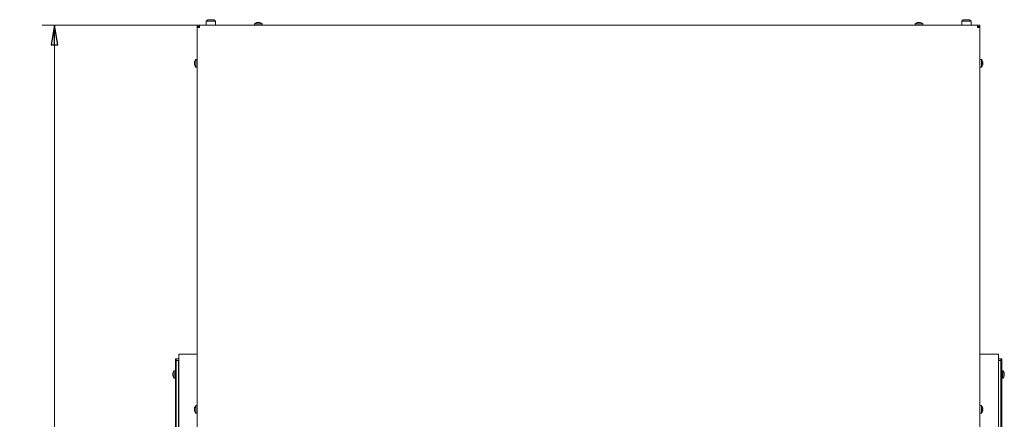
# Model space of a CAD drawing. Extents: x -5118 to -1817, y 1960 to 5216.
# Drawn here: x -5118 to -3851, y 4619 to 5133 of the extents above; entities that cross this region are included whole.
import ezdxf

# ---------------------------------------------------------------- set-up
doc = ezdxf.new("R2010")
doc.units = 0
doc.header["$LTSCALE"] = 5
doc.styles.add('STANDARD-BrunnerGroßer Text', font='ARIAL.TTF')
doc.dimstyles.new('STANDARD-Brunner-IIGroßer Text', dxfattribs={"dimscale": 5, "dimtxt": 8, "dimasz": 5, "dimexe": 3.175, "dimexo": 0, "dimgap": 0.762, "dimtad": 1, "dimdec": 0, "dimrnd": 1e-08, "dimtxsty": 'STANDARD-BrunnerGroßer Text', "dimblk": 'Filled-1', "dimcen": 0.09, "dimdle": 10, "dimclrd": 7, "dimclre": 7, "dimclrt": 7, "dimadec": 1, "dimazin": 2, "dimtfac": 0.666667, "dimtdec": 0, "dimtmove": 0, "dimatfit": 3, "dimldrblk": 'Filled-1', "dimfxl": 1, "dimtolj": 1, "dimlwd": 15, "dimlwe": 15, "dimarcsym": 0})

# ---------------------------------------------------------------- blocks, each defined once
blk = doc.blocks.new('Filled-1')
at = {"color": 0}
for p, q in [((0, 0), (-1, 0.167)), ((-1, 0.167), (-1, -0.167)), ((-1, 0), (0, 0)), ((-1, -0.167), (0, 0))]:
    blk.add_line(p, q, dxfattribs=at)
at = {"color": 0, "flags": 128}
blk.add_lwpolyline([(-1, -0.167), (0, 0), (-1, 0.167), (-1, -0.167)], dxfattribs=at)
at = {"color": 0}
blk.add_solid([(-1, -0.167), (0, 0), (-1, 0.167), (-1, -0.167)], dxfattribs=at)
blk = doc.blocks.new('*D107')
at = {"color": 7, "linetype": 'Continuous', "lineweight": 15}
for p, q in [((-4889.1, 5125.4), (-5088.8, 5125.4)), ((-5072.9, 3879.4), (-5072.9, 5100.4)), ((-4922.6, 3854.4), (-5088.8, 3854.4))]:
    blk.add_line(p, q, dxfattribs=at)
at = {"layer": 'Defpoints', "color": 0, "linetype": 'Continuous'}
for p in [(-5072.9, 5125.4), (-4889.1, 5125.4), (-4922.6, 3854.4)]:
    blk.add_point(p, dxfattribs=at)
at = {"color": 7, "linetype": 'Continuous', "lineweight": 15, "xscale": 25, "yscale": 25, "zscale": 25}
for p, rotation in [((-5072.9, 5125.4), 90), ((-5072.9, 3854.4), 270)]:
    blk.add_blockref('Filled-1', p, dxfattribs=dict(at, rotation=rotation))
at = {"color": 7, "linetype": 'Continuous', "lineweight": 15, "insert": (-5116.9, 4342.7), "char_height": 40, "attachment_point": 2, "rotation": 90, "style": 'STANDARD-BrunnerGroßer Text'}
blk.add_mtext('\\A1;1271', dxfattribs=at)

msp = doc.modelspace()

# ---------------------------------------------------------------- linework, layer by layer
at = {"color": 7, "linetype": 'Continuous', "lineweight": 15}
for p, q in [((-4875.6, 5132.5), (-4877.6, 5130.5)), ((-4867.6, 5132.5), (-4875.6, 5132.5)), ((-4865.6, 5130.5), (-4867.6, 5132.5)), ((-3903.6, 5132.5), (-3905.6, 5130.5)), ((-3903.6, 5132.5), (-3895.6, 5132.5)), ((-3893.6, 5130.5), (-3895.6, 5132.5)), ((-4889.1, 5123.9), (-4889.1, 5125.4)), ((-4889.1, 5125.4), (-4886.1, 5125.4)), ((-4889.1, 5123.9), (-4886.1, 5123.9)), ((-4889.1, 5123.4), (-4887.6, 5123.4)), ((-4889.1, 5122.4), (-4889.1, 5123.4)), ((-4889.1, 4556.4), (-4889.1, 5122.4)), ((-4886.1, 5122.4), (-4889.1, 5122.4)), ((-4887.6, 5123.4), (-4887.6, 5122.4)), ((-4887.1, 5123.9), (-4887.1, 5122.4)), ((-4886.1, 5122.4), (-4886.1, 5125.4)), ((-4886.1, 5125.4), (-3885.1, 5125.4)), ((-4877.6, 5130.5), (-4877.6, 5125.4)), ((-4877.6, 5130.5), (-4865.6, 5130.5)), ((-4865.6, 5125.4), (-4865.6, 5130.5)), ((-4815.4, 5127.3), (-4815.6, 5125.4)), ((-4810.6, 5127.3), (-4815.4, 5127.3)), ((-4812.6, 5128.8), (-4812.6, 5128.9)), ((-4812.6, 5128.9), (-4812.6, 5128.9)), ((-4811.4, 5128.9), (-4811.8, 5128.9)), ((-4805.8, 5127.3), (-4810.6, 5127.3)), ((-4809.4, 5128.9), (-4809.8, 5128.9)), ((-4808.6, 5128.9), (-4808.6, 5128.8)), ((-4808.6, 5128.9), (-4808.6, 5128.9)), ((-4805.6, 5125.4), (-4805.8, 5127.3)), ((-3965.4, 5127.3), (-3965.6, 5125.4)), ((-3955.8, 5127.3), (-3965.4, 5127.3)), ((-3962.6, 5128.8), (-3962.6, 5128.9)), ((-3962.6, 5128.9), (-3962.6, 5128.9)), ((-3961.4, 5128.9), (-3961.8, 5128.9)), ((-3959.4, 5128.9), (-3959.8, 5128.9)), ((-3958.6, 5128.9), (-3958.6, 5128.8)), ((-3958.6, 5128.9), (-3958.6, 5128.9)), ((-3955.6, 5125.4), (-3955.8, 5127.3)), ((-3905.6, 5130.5), (-3905.6, 5125.4)), ((-3893.6, 5130.5), (-3905.6, 5130.5)), ((-3893.6, 5125.4), (-3893.6, 5130.5)), ((-3885.1, 5122.4), (-3885.1, 5125.4)), ((-3882.1, 5125.4), (-3885.1, 5125.4)), ((-3882.1, 5123.9), (-3885.1, 5123.9)), ((-3885.1, 5122.4), (-3882.1, 5122.4)), ((-3884.1, 5123.9), (-3884.1, 5122.4)), ((-3882.1, 5123.4), (-3883.6, 5123.4)), ((-3883.6, 5123.4), (-3883.6, 5122.4)), ((-3882.1, 5123.9), (-3882.1, 5125.4)), ((-3882.1, 5122.4), (-3882.1, 5123.4)), ((-3882.1, 4556.4), (-3882.1, 5122.4)), ((-4889.1, 5081.4), (-4891, 5081.3)), ((-4891, 5081.3), (-4891, 5076.4)), ((-3880.2, 5081.3), (-3882.1, 5081.4)), ((-3880.2, 5071.6), (-3880.2, 5081.3)), ((-4892.6, 5078.4), (-4892.5, 5078.4)), ((-4892.6, 5078.4), (-4892.6, 5078.4)), ((-4892.6, 5077.6), (-4892.6, 5077.3)), ((-4892.6, 5075.6), (-4892.6, 5075.3)), ((-4892.5, 5074.5), (-4892.6, 5074.5)), ((-4892.6, 5074.4), (-4892.6, 5074.4)), ((-4891, 5076.4), (-4891, 5071.6)), ((-4891, 5071.6), (-4889.1, 5071.4)), ((-3882.1, 5071.4), (-3880.2, 5071.6)), ((-3878.7, 5078.4), (-3878.6, 5078.4)), ((-3878.6, 5074.5), (-3878.7, 5074.5)), ((-3878.6, 5078.4), (-3878.6, 5078.4)), ((-3878.6, 5077.3), (-3878.6, 5077.6)), ((-3878.6, 5075.3), (-3878.6, 5075.6)), ((-3878.6, 5074.4), (-3878.6, 5074.4)), ((-4913, 3934.4), (-4913, 4702.4)), ((-4913, 4702.4), (-4910, 4702.4)), ((-4910, 4702.4), (-4889.1, 4702.4)), ((-3861.2, 4702.4), (-3882.1, 4702.4)), ((-3861.2, 4702.4), (-3858.2, 4702.4)), ((-3858.2, 4702.4), (-3858.2, 3934.4)), ((-4917.1, 4691.4), (-4917.1, 4696.4)), ((-4917.1, 4696.4), (-4916.1, 4696.4)), ((-4917.1, 4691.4), (-4917.1, 4031.4)), ((-4916.1, 4696.4), (-4916.1, 4694.4)), ((-4915.1, 4696.4), (-4916.1, 4696.4)), ((-4913.1, 4694.4), (-4916.1, 4694.4)), ((-4916.1, 4694.4), (-4916.1, 4694.1)), ((-4916.1, 3934.4), (-4916.1, 4694.1)), ((-4913, 4696.4), (-4915.1, 4696.4)), ((-4913.1, 4694.1), (-4913.1, 4694.4)), ((-4913.1, 3934.4), (-4913.1, 4694.1)), ((-4913.1, 4690.4), (-4913, 4690.4)), ((-3856.1, 4696.4), (-3858.2, 4696.4)), ((-3858.1, 4690.4), (-3858.2, 4690.4)), ((-3858.1, 4694.4), (-3855.1, 4694.4)), ((-3858.1, 4694.1), (-3858.1, 4694.4)), ((-3858.1, 3934.4), (-3858.1, 4694.1)), ((-3855.1, 4696.4), (-3856.1, 4696.4)), ((-3855.1, 4696.4), (-3854.1, 4696.4)), ((-3855.1, 4694.4), (-3855.1, 4696.4)), ((-3855.1, 4694.4), (-3855.1, 4694.1)), ((-3855.1, 3934.4), (-3855.1, 4694.1)), ((-3854.1, 4696.4), (-3854.1, 4691.4)), ((-3854.1, 4691.4), (-3854.1, 4031.4)), ((-4920.4, 4678.2), (-4920.4, 4678.1)), ((-4920.4, 4677.8), (-4920.4, 4677.8)), ((-4920.4, 4677.7), (-4920.4, 4677.7)), ((-4920.4, 4677.6), (-4920.4, 4677.6)), ((-4920.4, 4676.6), (-4920.4, 4676.6)), ((-4920.4, 4675.2), (-4920.4, 4675.2)), ((-4920.4, 4675), (-4920.4, 4675)), ((-4920.4, 4674.8), (-4920.4, 4674.6)), ((-4917.1, 4681.3), (-4918.7, 4681.2)), ((-4918.7, 4681.2), (-4918.7, 4671.7)), ((-4913, 4678.5), (-4913.1, 4678.5)), ((-3858.1, 4678.5), (-3858.2, 4678.5)), ((-3852.5, 4681.2), (-3854.1, 4681.3)), ((-3852.5, 4671.7), (-3852.5, 4681.2)), ((-3850.8, 4677.9), (-3850.9, 4678.4)), ((-3850.8, 4677.7), (-3850.8, 4677.7)), ((-3850.8, 4677.2), (-3850.8, 4677.2)), ((-3850.8, 4676.4), (-3850.8, 4676.4)), ((-3850.8, 4675.7), (-3850.8, 4675.7)), ((-3850.8, 4675.1), (-3850.8, 4675.1)), ((-4918.7, 4671.7), (-4917.1, 4671.5)), ((-4913.1, 4674.3), (-4913, 4674.3)), ((-3858.2, 4674.3), (-3858.1, 4674.3)), ((-3854.1, 4671.5), (-3852.5, 4671.7)), ((-4892.6, 4633.4), (-4892.5, 4633.4)), ((-4892.6, 4633.4), (-4892.6, 4633.4)), ((-4892.6, 4632.6), (-4892.6, 4632.3)), ((-4892.6, 4630.6), (-4892.6, 4630.3)), ((-4892.5, 4629.5), (-4892.6, 4629.5)), ((-4892.6, 4629.4), (-4892.6, 4629.4)), ((-4889.1, 4636.4), (-4891, 4636.3)), ((-4891, 4636.3), (-4891, 4631.4)), ((-4891, 4631.4), (-4891, 4626.6)), ((-4891, 4626.6), (-4889.1, 4626.4)), ((-3880.2, 4636.3), (-3882.1, 4636.4)), ((-3882.1, 4626.4), (-3880.2, 4626.6)), ((-3880.2, 4626.6), (-3880.2, 4636.3)), ((-3878.7, 4633.4), (-3878.6, 4633.4)), ((-3878.6, 4629.5), (-3878.7, 4629.5)), ((-3878.6, 4633.4), (-3878.6, 4633.4)), ((-3878.6, 4632.3), (-3878.6, 4632.6)), ((-3878.6, 4630.3), (-3878.6, 4630.6)), ((-3878.6, 4629.4), (-3878.6, 4629.4))]:
    msp.add_line(p, q, dxfattribs=at)
for centre, start, end in [((-4810.6, 5122.2), 106.6015, 133.7127), ((-4810.6, 5122.2), 46.2873, 73.3985), ((-3960.6, 5122.2), 106.6015, 133.7127), ((-3960.6, 5122.2), 46.2873, 73.3985), ((-4885.9, 5076.4), 136.2873, 163.3985), ((-3885.3, 5076.4), 16.6015, 43.7127), ((-4885.9, 5076.4), 196.6015, 223.7127), ((-3885.3, 5076.4), 316.2873, 343.3985), ((-4913.6, 4676.4), 137.1907, 165.24), ((-4913.6, 4676.4), 194.9967, 222.8093), ((-3857.6, 4676.4), 15.9831, 42.8093), ((-3857.6, 4676.4), 344.5811, 347.6356), ((-3857.6, 4676.4), 317.1907, 344.5811), ((-4885.9, 4631.4), 136.2873, 163.3985), ((-4885.9, 4631.4), 196.6015, 223.7127), ((-3885.3, 4631.4), 16.6015, 43.7127), ((-3885.3, 4631.4), 316.2873, 343.3985)]:
    msp.add_arc(centre, 7, start, end, dxfattribs=at)
for points, knots in [([(-4812.7, 5128.8), (-4812.7, 5128.9), (-4812.6, 5128.9), (-4812.6, 5128.9), (-4812.6, 5128.9)], [0, 0, 0, 0, 0.621944, 1, 1, 1, 1]), ([(-4812.6, 5128.8), (-4812.6, 5128.8), (-4812.6, 5128.8), (-4812.7, 5128.8), (-4812.7, 5128.8), (-4812.7, 5128.8), (-4812.7, 5128.8), (-4812.7, 5128.8), (-4812.7, 5128.8)], [0, 0, 0, 0, 0.184301, 0.369448, 0.548049, 0.721927, 0.897259, 1, 1, 1, 1]), ([(-4811.8, 5128.9), (-4811.9, 5128.9), (-4812.2, 5128.9), (-4812.5, 5128.9), (-4812.6, 5128.8)], [0, 0, 0, 0, 0.6215067, 1, 1, 1, 1]), ([(-4810.8, 5128.8), (-4810.9, 5128.9), (-4811.1, 5128.9), (-4811.3, 5128.9), (-4811.4, 5128.9)], [0, 0, 0, 0, 0.621901, 1, 1, 1, 1]), ([(-4810.5, 5128.8), (-4810.5, 5128.8), (-4810.5, 5128.8), (-4810.6, 5128.8), (-4810.6, 5128.8), (-4810.7, 5128.8), (-4810.7, 5128.8), (-4810.8, 5128.8), (-4810.8, 5128.8)], [0, 0, 0, 0, 0.184164, 0.369319, 0.547925, 0.721804, 0.897132, 1, 1, 1, 1]), ([(-4809.8, 5128.9), (-4809.9, 5128.9), (-4810.2, 5128.9), (-4810.4, 5128.9), (-4810.5, 5128.8)], [0, 0, 0, 0, 0.621539, 1, 1, 1, 1]), ([(-4808.7, 5128.8), (-4808.8, 5128.9), (-4809.1, 5128.9), (-4809.4, 5128.9), (-4809.4, 5128.9)], [0, 0, 0, 0, 0.621959, 1, 1, 1, 1]), ([(-4808.5, 5128.8), (-4808.5, 5128.8), (-4808.5, 5128.8), (-4808.5, 5128.8), (-4808.5, 5128.8), (-4808.6, 5128.8), (-4808.6, 5128.8), (-4808.6, 5128.8), (-4808.7, 5128.8)], [0, 0, 0, 0, 0.184264, 0.369414, 0.548016, 0.721894, 0.897225, 1, 1, 1, 1]), ([(-4808.6, 5128.9), (-4808.6, 5128.9), (-4808.6, 5128.9), (-4808.5, 5128.9), (-4808.5, 5128.8)], [0, 0, 0, 0, 0.621559, 1, 1, 1, 1]), ([(-3962.7, 5128.8), (-3962.7, 5128.9), (-3962.6, 5128.9), (-3962.6, 5128.9), (-3962.6, 5128.9)], [0, 0, 0, 0, 0.621944, 1, 1, 1, 1]), ([(-3962.6, 5128.8), (-3962.6, 5128.8), (-3962.6, 5128.8), (-3962.7, 5128.8), (-3962.7, 5128.8), (-3962.7, 5128.8), (-3962.7, 5128.8), (-3962.7, 5128.8), (-3962.7, 5128.8)], [0, 0, 0, 0, 0.184301, 0.369448, 0.548049, 0.721927, 0.897259, 1, 1, 1, 1]), ([(-3961.8, 5128.9), (-3961.9, 5128.9), (-3962.2, 5128.9), (-3962.5, 5128.9), (-3962.6, 5128.8)], [0, 0, 0, 0, 0.6215067, 1, 1, 1, 1]), ([(-3960.8, 5128.8), (-3960.9, 5128.9), (-3961.1, 5128.9), (-3961.3, 5128.9), (-3961.4, 5128.9)], [0, 0, 0, 0, 0.621901, 1, 1, 1, 1]), ([(-3960.5, 5128.8), (-3960.5, 5128.8), (-3960.5, 5128.8), (-3960.6, 5128.8), (-3960.6, 5128.8), (-3960.7, 5128.8), (-3960.7, 5128.8), (-3960.8, 5128.8), (-3960.8, 5128.8)], [0, 0, 0, 0, 0.184164, 0.369319, 0.547925, 0.721804, 0.897132, 1, 1, 1, 1]), ([(-3959.8, 5128.9), (-3959.9, 5128.9), (-3960.2, 5128.9), (-3960.4, 5128.9), (-3960.5, 5128.8)], [0, 0, 0, 0, 0.6215387, 1, 1, 1, 1]), ([(-3958.7, 5128.8), (-3958.8, 5128.9), (-3959.1, 5128.9), (-3959.4, 5128.9), (-3959.4, 5128.9)], [0, 0, 0, 0, 0.621959, 1, 1, 1, 1]), ([(-3958.5, 5128.8), (-3958.5, 5128.8), (-3958.5, 5128.8), (-3958.5, 5128.8), (-3958.5, 5128.8), (-3958.6, 5128.8), (-3958.6, 5128.8), (-3958.6, 5128.8), (-3958.7, 5128.8)], [0, 0, 0, 0, 0.184264, 0.369414, 0.548016, 0.721894, 0.897225, 1, 1, 1, 1]), ([(-3958.6, 5128.9), (-3958.6, 5128.9), (-3958.6, 5128.9), (-3958.5, 5128.9), (-3958.5, 5128.8)], [0, 0, 0, 0, 0.6215591, 1, 1, 1, 1]), ([(-4892.6, 5078.4), (-4892.6, 5078.4), (-4892.6, 5078.4), (-4892.5, 5078.5), (-4892.5, 5078.5)], [0, 0, 0, 0, 0.621559, 1, 1, 1, 1]), ([(-4892.5, 5078.4), (-4892.5, 5078.2), (-4892.6, 5077.9), (-4892.6, 5077.7), (-4892.6, 5077.6)], [0, 0, 0, 0, 0.621959, 1, 1, 1, 1]), ([(-4892.6, 5077.3), (-4892.6, 5077.1), (-4892.6, 5076.8), (-4892.5, 5076.7), (-4892.5, 5076.6)], [0, 0, 0, 0, 0.621539, 1, 1, 1, 1]), ([(-4892.5, 5076.3), (-4892.5, 5076.2), (-4892.6, 5076), (-4892.6, 5075.7), (-4892.6, 5075.6)], [0, 0, 0, 0, 0.621901, 1, 1, 1, 1]), ([(-4892.6, 5075.3), (-4892.6, 5075.1), (-4892.6, 5074.9), (-4892.5, 5074.6), (-4892.5, 5074.5)], [0, 0, 0, 0, 0.621507, 1, 1, 1, 1]), ([(-4892.5, 5074.3), (-4892.5, 5074.4), (-4892.6, 5074.5), (-4892.6, 5074.5), (-4892.6, 5074.4)], [0, 0, 0, 0, 0.621944, 1, 1, 1, 1]), ([(-4892.5, 5078.5), (-4892.5, 5078.6), (-4892.5, 5078.6), (-4892.5, 5078.6), (-4892.5, 5078.5), (-4892.5, 5078.5), (-4892.5, 5078.4), (-4892.5, 5078.4), (-4892.5, 5078.4)], [0, 0, 0, 0, 0.184264, 0.369414, 0.548016, 0.721894, 0.897225, 1, 1, 1, 1]), ([(-4892.5, 5076.6), (-4892.5, 5076.6), (-4892.5, 5076.5), (-4892.5, 5076.5), (-4892.5, 5076.4), (-4892.5, 5076.4), (-4892.5, 5076.3), (-4892.5, 5076.3), (-4892.5, 5076.3)], [0, 0, 0, 0, 0.184164, 0.369319, 0.547925, 0.721804, 0.897132, 1, 1, 1, 1]), ([(-4892.5, 5074.5), (-4892.5, 5074.5), (-4892.5, 5074.4), (-4892.5, 5074.4), (-4892.5, 5074.3), (-4892.5, 5074.3), (-4892.5, 5074.3), (-4892.5, 5074.3), (-4892.5, 5074.3)], [0, 0, 0, 0, 0.184301, 0.369448, 0.548049, 0.721927, 0.897259, 1, 1, 1, 1]), ([(-3878.7, 5078.5), (-3878.7, 5078.5), (-3878.6, 5078.4), (-3878.6, 5078.4), (-3878.6, 5078.4)], [0, 0, 0, 0, 0.621944, 1, 1, 1, 1]), ([(-3878.7, 5078.4), (-3878.7, 5078.4), (-3878.7, 5078.5), (-3878.7, 5078.5), (-3878.7, 5078.5), (-3878.7, 5078.6), (-3878.7, 5078.6), (-3878.7, 5078.6), (-3878.7, 5078.5)], [0, 0, 0, 0, 0.184301, 0.369448, 0.548049, 0.721927, 0.897259, 1, 1, 1, 1]), ([(-3878.6, 5077.6), (-3878.6, 5077.8), (-3878.6, 5078), (-3878.7, 5078.3), (-3878.7, 5078.4)], [0, 0, 0, 0, 0.6215067, 1, 1, 1, 1]), ([(-3878.7, 5076.6), (-3878.7, 5076.7), (-3878.6, 5076.9), (-3878.6, 5077.2), (-3878.6, 5077.3)], [0, 0, 0, 0, 0.6219009, 1, 1, 1, 1]), ([(-3878.7, 5076.3), (-3878.7, 5076.3), (-3878.7, 5076.3), (-3878.7, 5076.4), (-3878.7, 5076.5), (-3878.7, 5076.5), (-3878.7, 5076.6), (-3878.7, 5076.6), (-3878.7, 5076.6)], [0, 0, 0, 0, 0.184164, 0.369319, 0.547925, 0.721804, 0.897132, 1, 1, 1, 1]), ([(-3878.6, 5075.6), (-3878.6, 5075.8), (-3878.6, 5076), (-3878.7, 5076.2), (-3878.7, 5076.3)], [0, 0, 0, 0, 0.621539, 1, 1, 1, 1]), ([(-3878.7, 5074.5), (-3878.7, 5074.7), (-3878.6, 5074.9), (-3878.6, 5075.2), (-3878.6, 5075.3)], [0, 0, 0, 0, 0.621959, 1, 1, 1, 1]), ([(-3878.7, 5074.3), (-3878.7, 5074.3), (-3878.7, 5074.3), (-3878.7, 5074.3), (-3878.7, 5074.3), (-3878.7, 5074.4), (-3878.7, 5074.4), (-3878.7, 5074.5), (-3878.7, 5074.5)], [0, 0, 0, 0, 0.1842639, 0.3694135, 0.5480155, 0.7218942, 0.8972246, 1, 1, 1, 1]), ([(-3878.6, 5074.4), (-3878.6, 5074.4), (-3878.6, 5074.5), (-3878.7, 5074.4), (-3878.7, 5074.3)], [0, 0, 0, 0, 0.6215591, 1, 1, 1, 1]), ([(-4920.4, 4678.3), (-4920.4, 4678.2), (-4920.4, 4678.1), (-4920.4, 4677.9), (-4920.4, 4677.9), (-4920.4, 4677.8)], [0, 0, 0, 0, 0.339565, 0.688725, 1, 1, 1, 1]), ([(-4920.4, 4677.8), (-4920.4, 4677.8), (-4920.4, 4677.7), (-4920.4, 4677.7), (-4920.4, 4677.7), (-4920.4, 4677.7)], [0, 0, 0, 0, 0.339274, 0.688649, 1, 1, 1, 1]), ([(-4920.4, 4677.7), (-4920.4, 4677.7), (-4920.3, 4677.7), (-4920.3, 4677.7), (-4920.3, 4677.6), (-4920.3, 4677.5), (-4920.3, 4677.5), (-4920.4, 4677.4), (-4920.4, 4677.4)], [0, 0, 0, 0, 0.173602, 0.347939, 0.518483, 0.685896, 0.853576, 1, 1, 1, 1]), ([(-4920.4, 4677.3), (-4920.4, 4677.3), (-4920.4, 4677.4), (-4920.4, 4677.6), (-4920.4, 4677.6)], [0, 0, 0, 0, 0.687947, 1, 1, 1, 1]), ([(-4920.4, 4677.4), (-4920.4, 4677.3), (-4920.4, 4677.2), (-4920.4, 4676.9), (-4920.4, 4676.7), (-4920.4, 4676.6)], [0, 0, 0, 0, 0.3395769, 0.6887506, 1, 1, 1, 1]), ([(-4920.4, 4676.6), (-4920.4, 4676.5), (-4920.4, 4676.2), (-4920.4, 4676), (-4920.4, 4675.9)], [0, 0, 0, 0, 0.687831, 1, 1, 1, 1]), ([(-4920.4, 4675.6), (-4920.4, 4675.6), (-4920.4, 4675.8), (-4920.4, 4676), (-4920.4, 4676.2), (-4920.4, 4676.2)], [0, 0, 0, 0, 0.182115, 0.614541, 1, 1, 1, 1]), ([(-4920.4, 4675.9), (-4920.4, 4675.9), (-4920.3, 4675.8), (-4920.3, 4675.8), (-4920.3, 4675.7), (-4920.3, 4675.6), (-4920.3, 4675.6), (-4920.4, 4675.6), (-4920.4, 4675.6)], [0, 0, 0, 0, 0.173551, 0.347889, 0.518434, 0.685848, 0.853527, 1, 1, 1, 1]), ([(-4920.4, 4675.6), (-4920.4, 4675.5), (-4920.4, 4675.5), (-4920.4, 4675.3), (-4920.4, 4675.2)], [0, 0, 0, 0, 0.687947, 1, 1, 1, 1]), ([(-4920.4, 4675.2), (-4920.4, 4675.2), (-4920.4, 4675.1), (-4920.4, 4674.9), (-4920.4, 4674.7), (-4920.4, 4674.6)], [0, 0, 0, 0, 0.339256, 0.68861, 1, 1, 1, 1]), ([(-4920.4, 4674.6), (-4920.4, 4674.6), (-4920.4, 4674.7), (-4920.4, 4674.8), (-4920.4, 4674.9), (-4920.4, 4674.9), (-4920.4, 4675), (-4920.4, 4675), (-4920.4, 4675)], [0, 0, 0, 0, 0.169221, 0.339561, 0.513514, 0.688752, 0.843907, 1, 1, 1, 1]), ([(-4920.4, 4674.6), (-4920.4, 4674.6), (-4920.4, 4674.6), (-4920.3, 4674.6), (-4920.3, 4674.6), (-4920.3, 4674.5), (-4920.3, 4674.5), (-4920.3, 4674.5), (-4920.3, 4674.5), (-4920.3, 4674.5), (-4920.3, 4674.5), (-4920.3, 4674.6), (-4920.4, 4674.6), (-4920.4, 4674.6), (-4920.4, 4674.6)], [0, 0, 0, 0, 0.085627, 0.173667, 0.259563, 0.348058, 0.432089, 0.51865, 0.601173, 0.686085, 0.768772, 0.853766, 0.926161, 1, 1, 1, 1]), ([(-3850.9, 4678.3), (-3850.9, 4678.3), (-3850.9, 4678.3), (-3850.9, 4678.4), (-3850.9, 4678.4), (-3850.9, 4678.4), (-3850.9, 4678.3), (-3850.9, 4678.3), (-3850.9, 4678.3)], [0, 0, 0, 0, 0.173551, 0.347889, 0.518434, 0.685848, 0.853527, 1, 1, 1, 1]), ([(-3850.8, 4677.7), (-3850.8, 4677.8), (-3850.8, 4678), (-3850.8, 4678.2), (-3850.9, 4678.3)], [0, 0, 0, 0, 0.687831, 1, 1, 1, 1]), ([(-3850.9, 4677.5), (-3850.8, 4677.5), (-3850.8, 4677.5), (-3850.8, 4677.6), (-3850.8, 4677.7), (-3850.8, 4677.7)], [0, 0, 0, 0, 0.339577, 0.688751, 1, 1, 1, 1]), ([(-3850.9, 4677.2), (-3850.9, 4677.2), (-3850.9, 4677.3), (-3850.9, 4677.3), (-3850.9, 4677.4), (-3850.9, 4677.4), (-3850.9, 4677.5), (-3850.9, 4677.5), (-3850.9, 4677.5)], [0, 0, 0, 0, 0.173602, 0.347939, 0.518483, 0.685896, 0.853576, 1, 1, 1, 1]), ([(-3850.8, 4676.4), (-3850.8, 4676.5), (-3850.8, 4676.7), (-3850.8, 4677), (-3850.8, 4677.1), (-3850.9, 4677.2)], [0, 0, 0, 0, 0.339274, 0.688649, 1, 1, 1, 1]), ([(-3850.9, 4675.6), (-3850.8, 4675.7), (-3850.8, 4675.8), (-3850.8, 4675.9), (-3850.8, 4676), (-3850.8, 4676.2), (-3850.8, 4676.3), (-3850.8, 4676.4), (-3850.8, 4676.4)], [0, 0, 0, 0, 0.169221, 0.339561, 0.513514, 0.688752, 0.843907, 1, 1, 1, 1]), ([(-3850.9, 4675.4), (-3850.9, 4675.4), (-3850.9, 4675.4), (-3850.9, 4675.4), (-3850.9, 4675.4), (-3850.9, 4675.4), (-3850.9, 4675.4), (-3850.9, 4675.5), (-3850.9, 4675.5), (-3850.9, 4675.5), (-3850.9, 4675.6), (-3850.9, 4675.6), (-3850.9, 4675.6), (-3850.9, 4675.6), (-3850.9, 4675.6)], [0, 0, 0, 0, 0.0856269, 0.1736674, 0.2595635, 0.348058, 0.4320892, 0.5186496, 0.601173, 0.6860852, 0.768772, 0.8537664, 0.9261606, 1, 1, 1, 1]), ([(-3850.8, 4675.1), (-3850.8, 4675.2), (-3850.8, 4675.3), (-3850.8, 4675.3), (-3850.8, 4675.4), (-3850.9, 4675.4)], [0, 0, 0, 0, 0.3392556, 0.68861, 1, 1, 1, 1]), ([(-3850.9, 4674.6), (-3850.8, 4674.7), (-3850.8, 4674.9), (-3850.8, 4675.1), (-3850.8, 4675.1)], [0, 0, 0, 0, 0.687947, 1, 1, 1, 1]), ([(-3850.8, 4675.3), (-3850.8, 4675.4), (-3850.8, 4675.5), (-3850.8, 4675.7), (-3850.8, 4675.7)], [0, 0, 0, 0, 0.45812, 1, 1, 1, 1]), ([(-4892.6, 4633.4), (-4892.6, 4633.4), (-4892.6, 4633.4), (-4892.5, 4633.5), (-4892.5, 4633.5)], [0, 0, 0, 0, 0.621559, 1, 1, 1, 1]), ([(-4892.5, 4633.4), (-4892.5, 4633.2), (-4892.6, 4632.9), (-4892.6, 4632.7), (-4892.6, 4632.6)], [0, 0, 0, 0, 0.621959, 1, 1, 1, 1]), ([(-4892.6, 4632.3), (-4892.6, 4632.1), (-4892.6, 4631.8), (-4892.5, 4631.7), (-4892.5, 4631.6)], [0, 0, 0, 0, 0.621539, 1, 1, 1, 1]), ([(-4892.5, 4631.3), (-4892.5, 4631.2), (-4892.6, 4631), (-4892.6, 4630.7), (-4892.6, 4630.6)], [0, 0, 0, 0, 0.621901, 1, 1, 1, 1]), ([(-4892.6, 4630.3), (-4892.6, 4630.1), (-4892.6, 4629.9), (-4892.5, 4629.6), (-4892.5, 4629.5)], [0, 0, 0, 0, 0.6215067, 1, 1, 1, 1]), ([(-4892.5, 4629.3), (-4892.5, 4629.4), (-4892.6, 4629.5), (-4892.6, 4629.5), (-4892.6, 4629.4)], [0, 0, 0, 0, 0.621944, 1, 1, 1, 1]), ([(-4892.5, 4633.5), (-4892.5, 4633.6), (-4892.5, 4633.6), (-4892.5, 4633.6), (-4892.5, 4633.5), (-4892.5, 4633.5), (-4892.5, 4633.4), (-4892.5, 4633.4), (-4892.5, 4633.4)], [0, 0, 0, 0, 0.1842639, 0.3694135, 0.5480155, 0.7218942, 0.8972246, 1, 1, 1, 1]), ([(-4892.5, 4631.6), (-4892.5, 4631.6), (-4892.5, 4631.5), (-4892.5, 4631.5), (-4892.5, 4631.4), (-4892.5, 4631.4), (-4892.5, 4631.3), (-4892.5, 4631.3), (-4892.5, 4631.3)], [0, 0, 0, 0, 0.1841643, 0.3693192, 0.5479251, 0.7218044, 0.8971324, 1, 1, 1, 1]), ([(-4892.5, 4629.5), (-4892.5, 4629.5), (-4892.5, 4629.4), (-4892.5, 4629.4), (-4892.5, 4629.3), (-4892.5, 4629.3), (-4892.5, 4629.3), (-4892.5, 4629.3), (-4892.5, 4629.3)], [0, 0, 0, 0, 0.184301, 0.369448, 0.548049, 0.721927, 0.897259, 1, 1, 1, 1]), ([(-3878.7, 4633.5), (-3878.7, 4633.5), (-3878.6, 4633.4), (-3878.6, 4633.4), (-3878.6, 4633.4)], [0, 0, 0, 0, 0.621944, 1, 1, 1, 1]), ([(-3878.7, 4633.4), (-3878.7, 4633.4), (-3878.7, 4633.5), (-3878.7, 4633.5), (-3878.7, 4633.5), (-3878.7, 4633.6), (-3878.7, 4633.6), (-3878.7, 4633.6), (-3878.7, 4633.5)], [0, 0, 0, 0, 0.184301, 0.369448, 0.548049, 0.721927, 0.897259, 1, 1, 1, 1]), ([(-3878.6, 4632.6), (-3878.6, 4632.8), (-3878.6, 4633), (-3878.7, 4633.3), (-3878.7, 4633.4)], [0, 0, 0, 0, 0.621507, 1, 1, 1, 1]), ([(-3878.7, 4631.6), (-3878.7, 4631.7), (-3878.6, 4631.9), (-3878.6, 4632.2), (-3878.6, 4632.3)], [0, 0, 0, 0, 0.621901, 1, 1, 1, 1]), ([(-3878.7, 4631.3), (-3878.7, 4631.3), (-3878.7, 4631.3), (-3878.7, 4631.4), (-3878.7, 4631.5), (-3878.7, 4631.5), (-3878.7, 4631.6), (-3878.7, 4631.6), (-3878.7, 4631.6)], [0, 0, 0, 0, 0.184164, 0.369319, 0.547925, 0.721804, 0.897132, 1, 1, 1, 1]), ([(-3878.6, 4630.6), (-3878.6, 4630.8), (-3878.6, 4631), (-3878.7, 4631.2), (-3878.7, 4631.3)], [0, 0, 0, 0, 0.6215387, 1, 1, 1, 1]), ([(-3878.7, 4629.5), (-3878.7, 4629.7), (-3878.6, 4629.9), (-3878.6, 4630.2), (-3878.6, 4630.3)], [0, 0, 0, 0, 0.621959, 1, 1, 1, 1]), ([(-3878.7, 4629.3), (-3878.7, 4629.3), (-3878.7, 4629.3), (-3878.7, 4629.3), (-3878.7, 4629.3), (-3878.7, 4629.4), (-3878.7, 4629.4), (-3878.7, 4629.5), (-3878.7, 4629.5)], [0, 0, 0, 0, 0.184264, 0.369414, 0.548016, 0.721894, 0.897225, 1, 1, 1, 1]), ([(-3878.6, 4629.4), (-3878.6, 4629.4), (-3878.6, 4629.5), (-3878.7, 4629.4), (-3878.7, 4629.3)], [0, 0, 0, 0, 0.6215591, 1, 1, 1, 1])]:
    msp.add_open_spline(points, degree=3, knots=knots, dxfattribs=at)

# ---------------------------------------------------------------- dimensions: what is measured, and where the dimension line sits
dim = msp.add_linear_dim(base=(-5072.9, 5125.4), p1=(-4922.6, 3854.4), p2=(-4889.1, 5125.4), angle=90, dimstyle='STANDARD-Brunner-IIGroßer Text', dxfattribs=at)
dim.commit()
dim.dimension.update_dxf_attribs({"geometry": '*D107', "text_midpoint": (-5072.9, 4342.7), "dimtype": 160})

doc.saveas('drawing.dxf')
